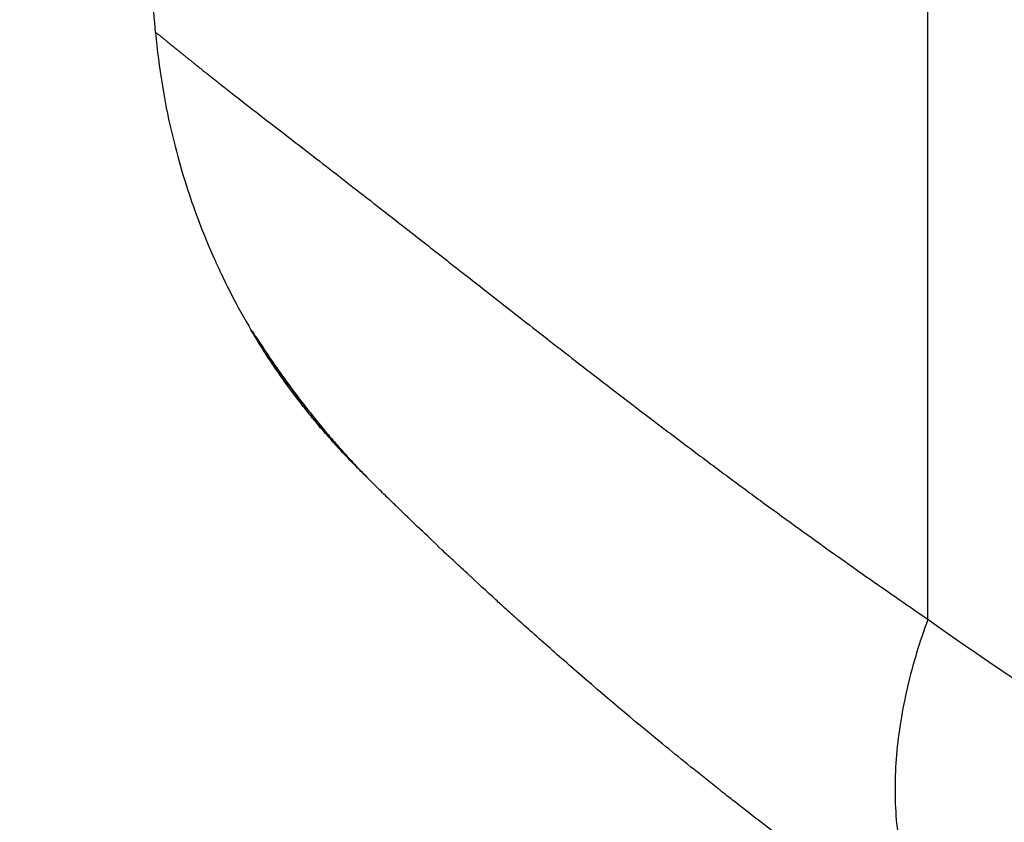
# Model space of a CAD drawing. Units: millimetres. Extents: x -9759 to 9759, y -9759 to 9759.
# Drawn here: x -816 to -735, y 5200 to 5267 of the extents above; entities that cross this region are included whole.
import ezdxf

# ---------------------------------------------------------------- set-up
doc = ezdxf.new("R2010")
doc.units = ezdxf.units.MM
doc.header["$LTSCALE"] = 20
doc.layers.add('2d', color=230, linetype='Continuous')
doc.layers.add('ASTMF3101-TrainingEnvelope_Hatch', color=222, linetype='Continuous')

msp = doc.modelspace()

# ---------------------------------------------------------------- hatches: boundary and pattern name
at = {"layer": 'ASTMF3101-TrainingEnvelope_Hatch'}
h = msp.add_hatch(dxfattribs=at)
h.set_pattern_fill('ANSI31', color=256, scale=100)
h.set_pattern_definition([(45, (201.63, 5885.26), (-224.506, 224.506), [])])
h.paths.add_polyline_path([(800.404, 5699.249, 0.414238), (710.404, 5789.257), (653.796, 5789.257, 0.188396), (677.629, 5850.264), (677.629, 7480.264, 0.414214), (587.629, 7570.264), (-184.371, 7570.264, 0.414214), (-274.371, 7480.264), (-274.371, 5850.264, 0.188396), (-250.538, 5789.257), (-341.878, 5789.257, 0.071918), (-367.371, 5785.571), (-367.371, 5855.264, 0.414214), (-417.371, 5905.264), (-584.378, 5905.264), (-687.002, 5905.264), (-803.371, 5905.264, 0.414214), (-853.371, 5855.264), (-853.371, 5769.928), (-853.371, 5240.601), (-853.371, 5155.264, 0.414214), (-803.371, 5105.264), (-584.378, 5105.264), (-431.927, 5105.264), (-431.964, 4665.272, 0.414238), (-341.964, 4575.264), (710.319, 4575.264, 0.414189), (800.319, 4665.257)])

# ---------------------------------------------------------------- linework, layer by layer
at = {"layer": '2d'}
for p, q in [((-741.148, 5217.049), (-741.148, 5291.182)), ((-749.328, 5222.764), (-749.328, 5222.764))]:
    msp.add_line(p, q, dxfattribs=at)
msp.add_circle((0, 0), 9758.534, dxfattribs=at)
at = {"layer": '2d', "extrusion": (0, 0, -1)}
for radius, start, end in [(47, 337.47562, 337.47611), (45, 332.61012, 332.61111), (45, 332.61012, 332.61111)]:
    msp.add_arc((745.127, 5270.687), radius, start, end, dxfattribs=at)
at = {"layer": '2d'}
for points, knots in [([(-804.898, 5265.49), (-805.094, 5267.73), (-805.292, 5270.024), (-805.591, 5273.547), (-805.716, 5275.031), (-805.855, 5276.688), (-805.899, 5277.217), (-805.921, 5277.482), (-805.931, 5277.605), (-805.935, 5277.653), (-805.937, 5277.672), (-805.938, 5277.684), (-805.938, 5277.688), (-805.946, 5277.784), (-805.958, 5277.927), (-806.095, 5279.58), (-806.457, 5283.915), (-807.02, 5291.12)], [0.08154273, 0.08154273, 0.08154273, 0.08154273, 0.10649863, 0.10649863, 0.11897657, 0.12209606, 0.1236558, 0.12443567, 0.12482561, 0.12492309, 0.12492309, 0.12502058, 0.12502058, 0.12521554, 0.13145452, 0.13145452, 0.1813663, 0.1813663, 0.1813663, 0.1813663]), ([(-804.898, 5265.49), (-804.895, 5265.49), (-804.89, 5265.49), (-804.873, 5265.482), (-804.85, 5265.469), (-804.821, 5265.449), (-804.784, 5265.423), (-804.74, 5265.39), (-804.688, 5265.351), (-804.63, 5265.306), (-804.564, 5265.254), (-804.49, 5265.195), (-804.409, 5265.13), (-804.32, 5265.058), (-804.223, 5264.98), (-804.118, 5264.895), (-804.006, 5264.803), (-803.885, 5264.704), (-803.756, 5264.599), (-803.619, 5264.487), (-803.473, 5264.368), (-803.32, 5264.243), (-803.157, 5264.11), (-802.987, 5263.971), (-802.807, 5263.825), (-802.619, 5263.672), (-802.423, 5263.512), (-802.217, 5263.346), (-802.003, 5263.173), (-801.78, 5262.993), (-801.548, 5262.806), (-801.346, 5262.644), (-801.221, 5262.544), (-801.178, 5262.51)], [0, 0, 0, 0, 0.0074957, 0.0149946, 0.0224964, 0.0300012, 0.0375087, 0.0450188, 0.0525314, 0.0600465, 0.0675639, 0.0750836, 0.0826054, 0.0901291, 0.0976545, 0.1051816, 0.1127102, 0.1202402, 0.1277715, 0.135304, 0.1428375, 0.1503719, 0.1579069, 0.1654425, 0.1729785, 0.1805147, 0.1880511, 0.1955875, 0.2031238, 0.2106598, 0.2181952, 0.2257299, 0.2295982, 0.2295982, 0.2295982, 0.2295982]), ([(-804.898, 5265.49), (-804.638, 5262.528), (-804.174, 5259.828), (-803.063, 5255.03), (-802.418, 5252.93), (-801.145, 5249.33), (-800.516, 5247.829), (-799.897, 5246.458), (-799.796, 5246.236), (-799.694, 5246.015), (-799.657, 5245.936), (-799.651, 5245.923), (-799.65, 5245.92), (-799.642, 5245.903), (-799.621, 5245.86), (-799.569, 5245.748), (-799.261, 5245.097), (-798.962, 5244.491), (-798.147, 5242.903), (-797.582, 5241.882), (-796.999, 5240.897)], [0, 0, 0, 0, 0.1563349, 0.1563349, 0.3126699, 0.3126699, 0.4690048, 0.4690048, 0.4885467, 0.4983176, 0.499539, 0.499539, 0.5001496, 0.5001496, 0.5007603, 0.5032031, 0.5080885, 0.5471723, 0.5471723, 0.6253397, 0.6253397, 0.6253397, 0.6253397]), ([(-801.178, 5262.51), (-801.138, 5262.477), (-801.013, 5262.378), (-800.798, 5262.207), (-800.531, 5261.994), (-800.254, 5261.775), (-799.843, 5261.45), (-798.815, 5260.647), (-797.183, 5259.37), (-795.068, 5257.738), (-792.479, 5255.742), (-788.985, 5253.03), (-784.914, 5249.857), (-781.164, 5246.917), (-777.712, 5244.21), (-773.62, 5241.013), (-768.846, 5237.302), (-764.434, 5233.916), (-760.668, 5231.071), (-757.826, 5228.949), (-754.995, 5226.861), (-752.182, 5224.811), (-749.389, 5222.803), (-746.62, 5220.841), (-743.883, 5218.926), (-742.053, 5217.67), (-741.148, 5217.049)], [0.2295982, 0.2295982, 0.2295982, 0.2295982, 0.2332637, 0.2407964, 0.2483278, 0.2558578, 0.2633862, 0.2808516, 0.3330633, 0.3709329, 0.4017025, 0.4679194, 0.53373, 0.5706465, 0.6132438, 0.6615448, 0.7155931, 0.7754176, 0.8055634, 0.8351227, 0.8640924, 0.8924689, 0.9202498, 0.9474333, 0.9740175, 1, 1, 1, 1]), ([(-796.999, 5240.897), (-797.071, 5241.021), (-797.07, 5241.029), (-796.966, 5240.878), (-796.914, 5240.799), (-796.809, 5240.64), (-796.769, 5240.58), (-796.682, 5240.447), (-796.634, 5240.374), (-796.374, 5239.979), (-796.102, 5239.566), (-795.592, 5238.811), (-795.404, 5238.536), (-795.003, 5237.956), (-794.789, 5237.649), (-794.331, 5237.006), (-794.088, 5236.669), (-793.572, 5235.967), (-793.298, 5235.601), (-792.444, 5234.48), (-791.829, 5233.702), (-790.837, 5232.505), (-790.495, 5232.101), (-789.787, 5231.285), (-789.421, 5230.874), (-788.674, 5230.055), (-788.291, 5229.646), (-787.704, 5229.035), (-787.406, 5228.729), (-787.104, 5228.425), (-786.91, 5228.232), (-786.817, 5228.14), (-786.726, 5228.05)], [0, 0, 0, 0, 0.00350678, 0.00350678, 0.00526018, 0.00526018, 0.00613687, 0.00613687, 0.00701357, 0.00701357, 0.01052035, 0.01052035, 0.01227374, 0.01227374, 0.01402713, 0.01402713, 0.01578053, 0.01578053, 0.01753392, 0.01753392, 0.0210407, 0.0210407, 0.02279409, 0.02279409, 0.02454748, 0.02454748, 0.02630088, 0.02630088, 0.02717757, 0.02761592, 0.02761592, 0.02801208, 0.02801208, 0.02801208, 0.02801208]), ([(-787.947, 5229.258), (-788.027, 5229.338), (-788.108, 5229.419), (-788.267, 5229.58), (-788.505, 5229.821), (-788.739, 5230.062), (-789.202, 5230.544), (-789.503, 5230.865), (-790.385, 5231.827), (-790.944, 5232.466), (-791.74, 5233.414), (-791.999, 5233.729), (-792.501, 5234.353), (-792.745, 5234.663), (-793.444, 5235.568), (-793.869, 5236.144), (-794.646, 5237.231), (-794.997, 5237.742), (-795.469, 5238.449), (-795.617, 5238.675), (-795.891, 5239.098), (-796.017, 5239.294), (-796.36, 5239.839), (-796.547, 5240.143), (-796.837, 5240.622), (-796.941, 5240.797), (-796.999, 5240.897)], [-0.00000006, -0.00000006, -0.00000006, -0.00000006, 0.00035186, 0.00035186, 0.00070378, 0.00140761, 0.00140761, 0.00281529, 0.00281529, 0.00563064, 0.00563064, 0.00703831, 0.00703831, 0.00844599, 0.00844599, 0.01126133, 0.01126133, 0.01407668, 0.01407668, 0.01548436, 0.01548436, 0.01689203, 0.01689203, 0.01970738, 0.01970738, 0.02252273, 0.02252273, 0.02252273, 0.02252273]), ([(-786.726, 5228.05), (-786.753, 5228.076), (-786.779, 5228.102), (-787.066, 5228.386), (-787.323, 5228.645), (-788.339, 5229.686), (-789.069, 5230.476), (-790.628, 5232.24), (-791.439, 5233.217), (-793.486, 5235.802), (-794.596, 5237.356), (-796.049, 5239.474), (-796.524, 5240.204), (-796.83, 5240.665), (-796.887, 5240.749), (-796.887, 5240.749)], [0, 0, 0, 0, 0.011496, 0.011496, 0.124682, 0.124682, 0.464844, 0.464844, 0.8907, 0.8907, 1.646187, 1.646187, 2.26208, 2.26208, 2.459845, 2.459845, 2.459845, 2.459845]), ([(-796.588, 5240.212), (-796.633, 5240.285), (-796.675, 5240.354), (-796.77, 5240.512), (-796.82, 5240.595), (-796.863, 5240.667)], [0.0569491, 0.0569491, 0.0569491, 0.0569491, 0.1342137, 0.1342137, 0.2483621, 0.2483621, 0.2483621, 0.2483621]), ([(-795.493, 5238.487), (-795.719, 5238.829), (-795.921, 5239.143), (-796.422, 5239.935), (-796.665, 5240.337), (-796.825, 5240.604)], [0, 0, 0, 0, 0.2145164, 0.2145164, 0.6047649, 0.6047649, 0.6047649, 0.6047649]), ([(-795.493, 5238.487), (-795.719, 5238.829), (-795.921, 5239.143), (-796.422, 5239.935), (-796.665, 5240.337), (-796.825, 5240.604)], [0, 0, 0, 0, 0.2145188, 0.2145188, 0.6047692, 0.6047692, 0.6047692, 0.6047692]), ([(-793.765, 5236.009), (-794.696, 5237.273), (-795.456, 5238.415), (-796.118, 5239.454), (-796.228, 5239.629), (-796.327, 5239.789)], [0, 0, 0, 0, 0.6231593, 0.6231593, 0.7611705, 0.7611705, 0.7611705, 0.7611705]), ([(-776.801, 5218.645), (-777.598, 5219.372), (-778.344, 5220.058), (-779.445, 5221.079), (-779.832, 5221.439), (-780.388, 5221.96), (-780.569, 5222.129), (-780.923, 5222.462), (-781.098, 5222.626), (-782.577, 5224.022), (-783.693, 5225.094), (-784.734, 5226.102), (-784.875, 5226.239), (-785.011, 5226.371), (-785.052, 5226.411), (-785.065, 5226.424), (-785.09, 5226.448), (-785.151, 5226.508), (-785.405, 5226.754), (-785.63, 5226.975), (-786.141, 5227.474), (-786.44, 5227.768), (-786.698, 5228.021)], [0.5304333, 0.5304333, 0.5304333, 0.5304333, 0.5755145, 0.5755145, 0.6016743, 0.6016743, 0.6147542, 0.6147542, 0.627834, 0.627834, 0.732473, 0.732473, 0.7455529, 0.7488229, 0.7488229, 0.7504579, 0.7504579, 0.7520929, 0.7586328, 0.7847925, 0.7847925, 0.837112, 0.837112, 0.837112, 0.837112]), ([(-736.974, 5187.32), (-743.914, 5192.007), (-749.935, 5196.433), (-755.778, 5200.949), (-756.732, 5201.692), (-757.677, 5202.435), (-758.001, 5202.691), (-758.039, 5202.721), (-758.056, 5202.735), (-758.127, 5202.791), (-758.269, 5202.903), (-758.598, 5203.164), (-760.371, 5204.572), (-761.96, 5205.859), (-765.991, 5209.172), (-768.403, 5211.221), (-771.632, 5214.025), (-772.643, 5214.914), (-774.065, 5216.178), (-774.523, 5216.588), (-774.994, 5217.01), (-775.021, 5217.035), (-775.076, 5217.084), (-775.102, 5217.107), (-775.196, 5217.192), (-775.384, 5217.361), (-775.816, 5217.751), (-776.177, 5218.078), (-776.543, 5218.411), (-776.673, 5218.528), (-776.801, 5218.645)], [0, 0, 0, 0, 0.209278, 0.209278, 0.2354378, 0.2485176, 0.2493351, 0.2493351, 0.2501526, 0.2501526, 0.2517876, 0.2550576, 0.2615975, 0.313917, 0.313917, 0.418556, 0.418556, 0.4708755, 0.4708755, 0.4970353, 0.4970353, 0.4986703, 0.4986703, 0.5003052, 0.5003052, 0.5035752, 0.5101152, 0.523195, 0.523195, 0.5304333, 0.5304333, 0.5304333, 0.5304333])]:
    msp.add_open_spline(points, degree=3, knots=knots, dxfattribs=at)
for points in [[(-796.729, 5240.514), (-796.829, 5240.634), (-796.92, 5240.762), (-796.999, 5240.897)], [(-796.999, 5240.897), (-796.999, 5240.897), (-796.999, 5240.897), (-796.999, 5240.897)], [(-795.493, 5238.487), (-795.493, 5238.487), (-795.493, 5238.487), (-795.493, 5238.487)], [(-793.765, 5236.009), (-793.765, 5236.009), (-793.765, 5236.009), (-793.765, 5236.009)], [(-793.765, 5236.009), (-793.765, 5236.009), (-793.765, 5236.009), (-793.765, 5236.009)], [(-787.865, 5229.202), (-787.896, 5229.217), (-787.924, 5229.235), (-787.947, 5229.258)], [(-787.865, 5229.202), (-787.865, 5229.202), (-787.865, 5229.202), (-787.865, 5229.202)], [(-786.726, 5228.05), (-786.717, 5228.04), (-786.707, 5228.031), (-786.698, 5228.021)], [(-741.148, 5217.049), (-730.515, 5209.474), (-719.49, 5202.557), (-708.056, 5196.299)]]:
    msp.add_open_spline(points, degree=3, dxfattribs=at)
msp.add_rational_spline([(-741.148, 5217.049), (-749.058, 5195.481), (-736.974, 5187.32)], [1, 0.830176426417, 1], degree=2, dxfattribs=at)

doc.saveas('drawing.dxf')
